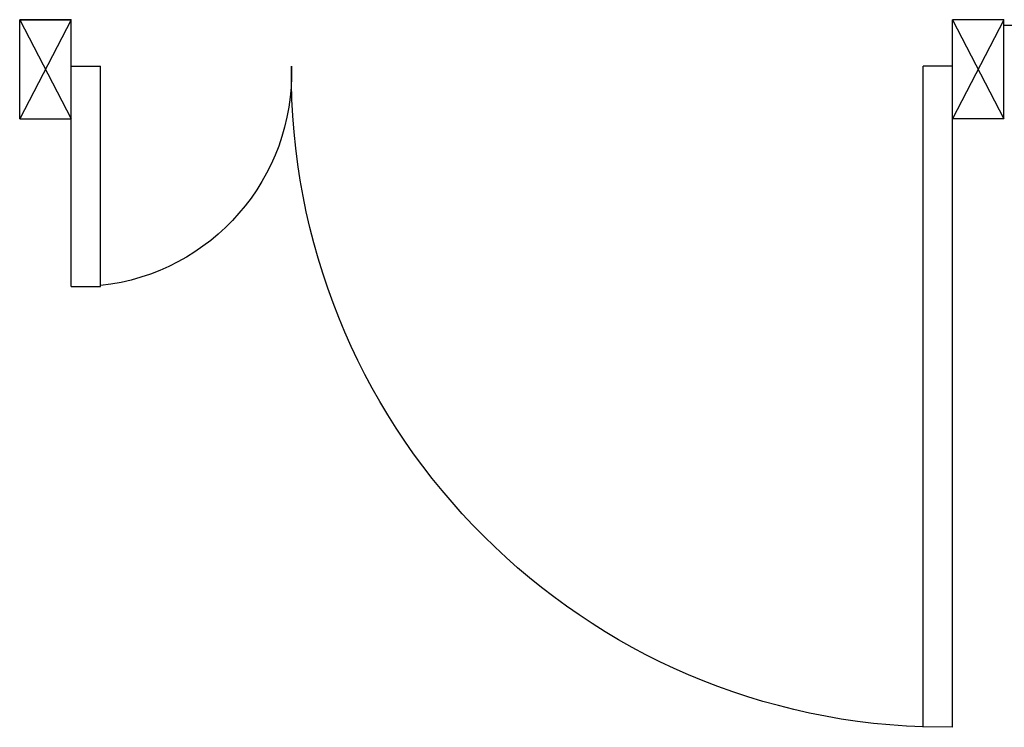
# Model space of a CAD drawing. Units: millimetres. Extents: x -7449 to -7320, y -13379 to -13282.
# Drawn here: x -7409 to -7408, y -13348 to -13348 of the extents above; entities that cross this region are included whole.
import ezdxf

# ---------------------------------------------------------------- set-up
doc = ezdxf.new("R2010")
doc.units = ezdxf.units.MM
doc.header["$LTSCALE"] = 2
doc.linetypes.add('LINEA-PUNTO', pattern=[1, 0.5, -0.25, 0, -0.25])
for name, color, linetype in [('Cartongessi', 1, 'Continuous'), ('INFISSI_INTERNI', 7, 'Continuous'), ('MURI', 3, 'Continuous')]:
    doc.layers.add(name, color=color, linetype=linetype)

# ---------------------------------------------------------------- blocks, each defined once
blk = doc.blocks.new('PORTA120')
at = {"layer": 'INFISSI_INTERNI'}
for p, q in [((0.1, -0.135), (0.1, 0)), ((0.17, 0), (0.1, -0.135)), ((0.1, 0), (0.17, -0.135)), ((0.1, 0), (0.17, 0)), ((0.17, -0.9635), (0.17, 0)), ((1.37, -0.127), (1.37, 0)), ((1.37, -0.127), (1.37, 0)), ((1.44, 0), (1.37, 0)), ((1.44, -0.127), (1.44, 0)), ((1.37, -0.135), (1.37, 0)), ((1.44, 0), (1.37, -0.135)), ((1.37, 0), (1.44, -0.135)), ((1.37, 0), (1.44, 0)), ((1.44, -0.127), (1.44, 0)), ((1.44, -0.127), (1.44, 0)), ((1.44, -0.135), (1.44, 0)), ((0.17, -0.0635), (0.21, -0.0635)), ((0.21, -0.9635), (0.21, -0.0635)), ((1.33, -0.3635), (1.33, -0.0635)), ((1.37, -0.0635), (1.33, -0.0635)), ((1.37, -0.3635), (1.37, -0.0635)), ((1.37, -0.3635), (1.33, -0.3635)), ((0.17, -0.9635), (0.21, -0.963))]:
    blk.add_line(p, q, dxfattribs=at)
at = {"layer": 'INFISSI_INTERNI', "linetype": 'LINEA-PUNTO', "ltscale": 0.1}
for p, q in [((0.1, -0.135), (0.17, -0.135)), ((1.44, -0.135), (1.37, -0.135))]:
    blk.add_line(p, q, dxfattribs=at)
at = {"layer": 'INFISSI_INTERNI'}
for centre, radius, start, end in [((0.1786, -0.0721), 0.8915, 272.0195, 0.5526), ((1.3613, -0.0722), 0.2915, 178.2833, 263.8305)]:
    blk.add_arc(centre, radius, start, end, dxfattribs=at)
at = {"layer": 'MURI', "linetype": 'Continuous'}
for p, q in [((1.44, -0.127), (1.44, 0)), ((1.37, -0.127), (1.37, 0)), ((1.44, -0.127), (1.44, 0))]:
    blk.add_line(p, q, dxfattribs=at)
blk = doc.blocks.new('A$C622022E8')
at = {"layer": 'INFISSI_INTERNI', "ltscale": 0.1, "xscale": -1, "rotation": 90}
blk.add_blockref('PORTA120', (0, 1.44), dxfattribs=at)

msp = doc.modelspace()

# ---------------------------------------------------------------- linework, layer by layer
at = {"layer": 'Cartongessi', "color": 1}
for p, q in [((-7409.0118, -13347.6608), (-7409.0118, -13347.5338)), ((-7407.6718, -13347.6608), (-7407.6718, -13347.5338))]:
    msp.add_line(p, q, dxfattribs=at)
at = {"layer": 'Cartongessi', "linetype": 'Continuous'}
msp.add_line((-7405.4628, -13347.5338), (-7407.6718, -13347.5338), dxfattribs=at)

# ---------------------------------------------------------------- block references
at = {"layer": 'INFISSI_INTERNI', "rotation": 269.9999999997916}
msp.add_blockref('A$C622022E8', (-7409.0118, -13347.5258), dxfattribs=at)

doc.saveas('drawing.dxf')
